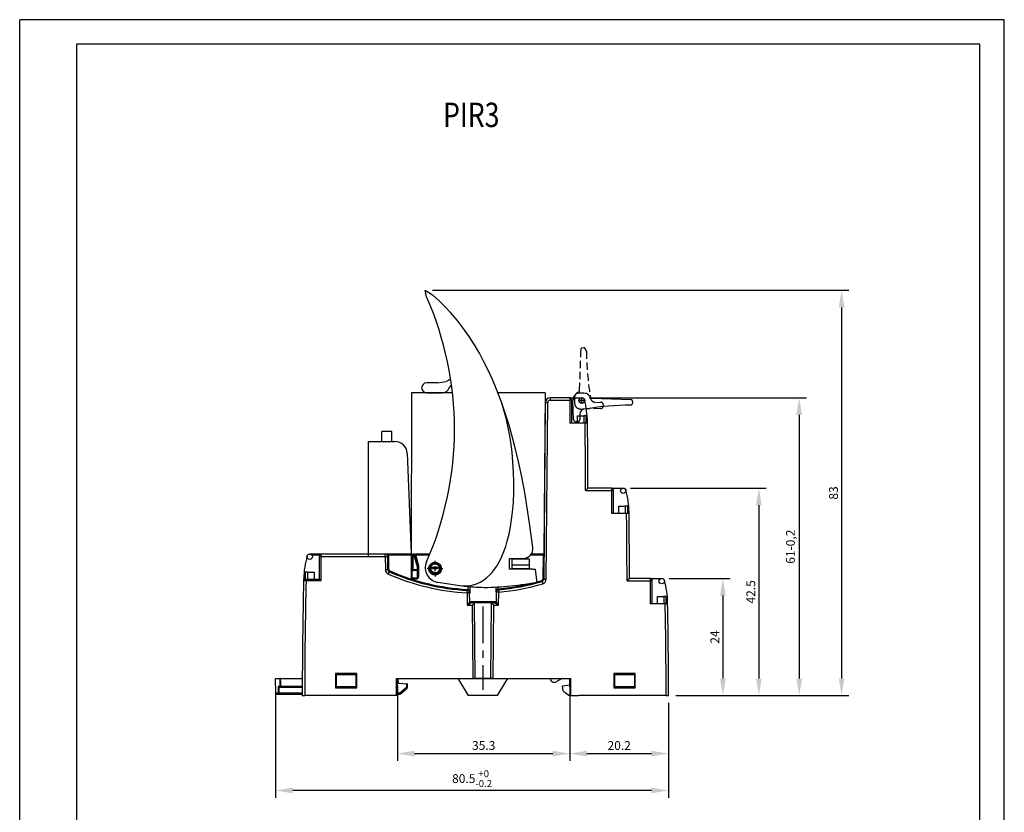
# Model space of a CAD drawing. Extents: x 486 to 688, y 0 to 297.
# Drawn here: x 486 to 688, y 135 to 297 of the extents above; entities that cross this region are included whole.
import ezdxf

# ---------------------------------------------------------------- set-up
doc = ezdxf.new("R2010")
doc.units = 0
doc.header["$LTSCALE"] = 6
doc.header["$MEASUREMENT"] = 0
for name, pattern in [('CENTER', [2, 1.25, -0.25, 0.25, -0.25]), ('HIDDEN', [0.375, 0.25, -0.125]), ('PHANTOM', [12.7, 6.35, -1.27, 1.27, -1.27, 1.27, -1.27])]:
    doc.linetypes.add(name, pattern=pattern)
doc.layers.get('0').update_dxf_attribs({"linetype": 'CONTINUOUS'})
doc.layers.get('DEFPOINTS').update_dxf_attribs({"linetype": 'CONTINUOUS'})
for name, color, linetype in [('1', 3, 'CONTINUOUS'), ('2', 6, 'CONTINUOUS'), ('3', 4, 'HIDDEN'), ('OSIE', 2, 'CENTER'), ('WYMIARY', 1, 'CONTINUOUS')]:
    doc.layers.add(name, color=color, linetype=linetype)
doc.styles.add('ITALIC', font='simplex', dxfattribs={"oblique": 15})
doc.dimstyles.get("Standard").update_dxf_attribs({"dimtxt": 3.6, "dimasz": 3.5, "dimexe": 1.5, "dimexo": 1.5, "dimgap": 1.5, "dimtad": 1, "dimzin": 0, "dimtxsty": 'STANDARD', "dimcen": -1, "dimazin": 3, "dimtp": 0.1, "dimtfac": 1, "dimtdec": 4, "dimtofl": 0, "dimtmove": 0, "dimatfit": 3, "dimtolj": 1, "dimtzin": 0})

# ---------------------------------------------------------------- blocks, each defined once
blk = doc.blocks.new('*D18')
at = {"layer": 'DEFPOINTS', "color": 0}
for p in [(617.53, 182.59), (618.91, 158.59), (630.04, 158.59)]:
    blk.add_point(p, dxfattribs=at)
at = {"layer": 'WYMIARY', "color": 0}
for p, q in [((619.03, 182.59), (631.54, 182.59)), ((630.04, 179.09), (630.04, 162.09)), ((620.41, 158.59), (631.54, 158.59))]:
    blk.add_line(p, q, dxfattribs=at)
for points in [[(630.62, 179.09), (629.46, 179.09), (630.04, 182.59)], [(629.46, 162.09), (630.62, 162.09), (630.04, 158.59)]]:
    blk.add_solid(points, dxfattribs=at)
at = {"layer": 'WYMIARY', "color": 0, "insert": (628.39, 170.59), "char_height": 1.8, "attachment_point": 5, "rotation": 90}
blk.add_mtext('\\A1;24', dxfattribs=at)
blk = doc.blocks.new('*D19')
at = {"layer": 'DEFPOINTS', "color": 0}
for p in [(609.64, 201.09), (618.91, 158.59), (637.41, 158.59)]:
    blk.add_point(p, dxfattribs=at)
at = {"layer": 'WYMIARY', "color": 0}
for p, q in [((611.14, 201.09), (638.91, 201.09)), ((637.41, 197.59), (637.41, 162.09)), ((620.41, 158.59), (638.91, 158.59))]:
    blk.add_line(p, q, dxfattribs=at)
for points in [[(637.99, 197.59), (636.82, 197.59), (637.41, 201.09)], [(636.82, 162.09), (637.99, 162.09), (637.41, 158.59)]]:
    blk.add_solid(points, dxfattribs=at)
at = {"layer": 'WYMIARY', "color": 0, "insert": (635.76, 179.84), "char_height": 1.8, "attachment_point": 5, "rotation": 90}
blk.add_mtext('\\A1;42.5', dxfattribs=at)
blk = doc.blocks.new('*D20')
at = {"layer": 'DEFPOINTS', "color": 0}
for p in [(601.14, 219.59), (618.91, 158.59), (645.67, 158.59)]:
    blk.add_point(p, dxfattribs=at)
at = {"layer": 'WYMIARY', "color": 0}
for p, q in [((602.64, 219.59), (647.17, 219.59)), ((645.67, 216.09), (645.67, 162.09)), ((620.41, 158.59), (647.17, 158.59))]:
    blk.add_line(p, q, dxfattribs=at)
for points in [[(646.26, 216.09), (645.09, 216.09), (645.67, 219.59)], [(645.09, 162.09), (646.26, 162.09), (645.67, 158.59)]]:
    blk.add_solid(points, dxfattribs=at)
at = {"layer": 'WYMIARY', "color": 0, "insert": (643.87, 189.09), "char_height": 1.8, "attachment_point": 5, "rotation": 90}
blk.add_mtext('\\A1;61-0,2', dxfattribs=at)
blk = doc.blocks.new('*D21')
at = {"layer": 'DEFPOINTS', "color": 0}
for p in [(569.05, 241.6), (618.91, 158.59), (654.35, 158.59)]:
    blk.add_point(p, dxfattribs=at)
at = {"layer": 'WYMIARY', "color": 0}
for p, q in [((570.55, 241.6), (655.85, 241.6)), ((654.35, 238.1), (654.35, 162.09)), ((620.41, 158.59), (655.85, 158.59))]:
    blk.add_line(p, q, dxfattribs=at)
for points in [[(654.93, 238.1), (653.77, 238.1), (654.35, 241.6)], [(653.77, 162.09), (654.93, 162.09), (654.35, 158.59)]]:
    blk.add_solid(points, dxfattribs=at)
at = {"layer": 'WYMIARY', "color": 0, "insert": (652.7, 200.09), "char_height": 1.8, "attachment_point": 5, "rotation": 90}
blk.add_mtext('\\A1;83', dxfattribs=at)
blk = doc.blocks.new('*D22')
at = {"layer": 'DEFPOINTS', "color": 0}
for p in [(538.45, 162.09), (618.91, 158.59), (538.45, 139.17)]:
    blk.add_point(p, dxfattribs=at)
at = {"layer": 'WYMIARY', "color": 0}
for p, q in [((538.45, 160.59), (538.45, 137.67)), ((618.91, 157.09), (618.91, 137.67)), ((615.41, 139.17), (541.95, 139.17))]:
    blk.add_line(p, q, dxfattribs=at)
for points in [[(541.95, 139.76), (541.95, 138.59), (538.45, 139.17)], [(615.41, 138.59), (615.41, 139.76), (618.91, 139.17)]]:
    blk.add_solid(points, dxfattribs=at)
at = {"layer": 'WYMIARY', "color": 0, "insert": (578.68, 141.6), "char_height": 1.8, "attachment_point": 5}
blk.add_mtext('\\A1;80.5{\\H1.440000;\\S+0^ -0.2;}', dxfattribs=at)
blk = doc.blocks.new('*D23')
at = {"layer": 'DEFPOINTS', "color": 0}
for p in [(563.41, 162.09), (598.71, 162.09), (598.71, 146.73)]:
    blk.add_point(p, dxfattribs=at)
at = {"layer": 'WYMIARY', "color": 0}
for p, q in [((563.41, 160.59), (563.41, 145.23)), ((598.71, 160.59), (598.71, 145.23)), ((566.91, 146.73), (595.21, 146.73))]:
    blk.add_line(p, q, dxfattribs=at)
for points in [[(566.91, 147.31), (566.91, 146.14), (563.41, 146.73)], [(595.21, 146.14), (595.21, 147.31), (598.71, 146.73)]]:
    blk.add_solid(points, dxfattribs=at)
at = {"layer": 'WYMIARY', "color": 0, "insert": (581.06, 148.38), "char_height": 1.8, "attachment_point": 5}
blk.add_mtext('\\A1;35.3', dxfattribs=at)
blk = doc.blocks.new('*D24')
at = {"layer": 'DEFPOINTS', "color": 0}
for p in [(598.71, 162.09), (618.91, 158.59), (618.91, 146.73)]:
    blk.add_point(p, dxfattribs=at)
at = {"layer": 'WYMIARY', "color": 0}
for p, q in [((598.71, 160.59), (598.71, 145.23)), ((618.91, 157.09), (618.91, 145.23)), ((602.21, 146.73), (615.41, 146.73))]:
    blk.add_line(p, q, dxfattribs=at)
for points in [[(602.21, 147.31), (602.21, 146.14), (598.71, 146.73)], [(615.41, 146.14), (615.41, 147.31), (618.91, 146.73)]]:
    blk.add_solid(points, dxfattribs=at)
at = {"layer": 'WYMIARY', "color": 0, "insert": (608.81, 148.38), "char_height": 1.8, "attachment_point": 5}
blk.add_mtext('\\A1;20.2', dxfattribs=at)

msp = doc.modelspace()

# ---------------------------------------------------------------- linework, layer by layer
for p, q in [((570.556, 185.544), (570.398, 185.432)), ((570.731, 185.626), (570.556, 185.544)), ((570.657, 185.471), (570.8, 185.539)), ((570.917, 185.677), (570.731, 185.626)), ((570.8, 185.539), (570.952, 185.58)), ((571.11, 185.694), (570.917, 185.677)), ((570.952, 185.58), (571.11, 185.594)), ((571.302, 185.677), (571.11, 185.694)), ((571.11, 185.594), (571.267, 185.58)), ((571.267, 185.58), (571.42, 185.539)), ((571.489, 185.626), (571.302, 185.677)), ((571.42, 185.539), (571.563, 185.471)), ((571.664, 185.544), (571.489, 185.626)), ((571.822, 185.432), (571.664, 185.544)), ((570.073, 184.96), (570.024, 184.773)), ((570.024, 184.773), (570.031, 184.79)), ((570.031, 184.79), (570.044, 184.806)), ((570.044, 184.806), (570.063, 184.819)), ((570.063, 184.819), (570.088, 184.83)), ((570.153, 185.136), (570.073, 184.96)), ((570.088, 184.83), (570.117, 184.838)), ((570.117, 184.838), (570.15, 184.842)), ((570.15, 184.842), (570.185, 184.843)), ((570.262, 185.295), (570.153, 185.136)), ((570.185, 184.843), (570.222, 184.84)), ((570.222, 184.84), (570.261, 184.993)), ((570.261, 184.993), (570.327, 185.137)), ((570.398, 185.432), (570.262, 185.295)), ((570.327, 185.137), (570.416, 185.267)), ((570.416, 185.267), (570.527, 185.38)), ((570.527, 185.38), (570.657, 185.471)), ((571.563, 185.471), (571.692, 185.38)), ((571.692, 185.38), (571.803, 185.267)), ((571.803, 185.267), (571.893, 185.137)), ((571.957, 185.295), (571.822, 185.432)), ((571.893, 185.137), (571.959, 184.993)), ((572.067, 185.136), (571.957, 185.295)), ((571.959, 184.993), (571.998, 184.84)), ((571.998, 184.84), (572.034, 184.843)), ((572.034, 184.843), (572.07, 184.842)), ((572.147, 184.96), (572.067, 185.136)), ((572.07, 184.842), (572.103, 184.838)), ((572.103, 184.838), (572.132, 184.83)), ((572.132, 184.83), (572.157, 184.819)), ((572.195, 184.773), (572.147, 184.96)), ((572.157, 184.819), (572.176, 184.806)), ((572.176, 184.806), (572.189, 184.79)), ((572.189, 184.79), (572.195, 184.773))]:
    msp.add_line(p, q)
at = {"color": 7, "linetype": 'PHANTOM'}
for p, q in [((570.024, 184.773), (570.222, 184.74)), ((571.998, 184.84), (570.222, 184.84)), ((570.222, 184.84), (570.222, 184.74)), ((570.222, 184.74), (571.998, 184.74)), ((571.998, 184.74), (571.998, 184.84)), ((571.998, 184.74), (572.195, 184.773))]:
    msp.add_line(p, q, dxfattribs=at)
msp.add_circle((571.11, 184.594), 1.3, dxfattribs=at)
at = {"color": 7, "linetype": 'CONTINUOUS'}
msp.add_arc((571.11, 184.594), 1.1, 170.63763, 9.36237, dxfattribs=at)
at = {"color": 7, "linetype": 'PHANTOM'}
msp.add_arc((571.11, 184.594), 0.9, 170.63763, 9.36237, dxfattribs=at)
at = {"layer": '1'}
for p, q in [((569.342, 240.279), (569.051, 241.596)), ((569.051, 241.596), (570.583, 240.644)), ((571.633, 222.62), (569.354, 222.62)), ((571.633, 222.62), (573.381, 222.935)), ((573.975, 221.64), (574.473, 222.168)), ((566.261, 220.594), (566.196, 187.594)), ((574.668, 220.594), (566.261, 220.594)), ((569.354, 220.62), (572.554, 220.62)), ((593.661, 220.594), (583.966, 220.594)), ((593.661, 220.594), (593.406, 187.747)), ((593.68, 218.602), (593.365, 182.447)), ((593.68, 218.602), (594.18, 218.598)), ((593.865, 182.443), (594.18, 218.598)), ((594.68, 219.594), (594.68, 219.094)), ((598.72, 219.594), (594.68, 219.594)), ((594.68, 219.094), (598.72, 219.094)), ((598.72, 219.594), (598.72, 219.094)), ((598.72, 219.594), (601.144, 219.594)), ((598.72, 219.094), (598.72, 214.394)), ((599.12, 219.094), (598.72, 219.094)), ((599.12, 219.094), (599.12, 219.194)), ((599.12, 219.094), (599.12, 219.194)), ((599.12, 214.394), (599.12, 219.094)), ((599.48, 215.126), (599.345, 218.981)), ((601.644, 219.044), (600.644, 219.044)), ((601.144, 218.544), (601.144, 219.544)), ((603.227, 219.482), (611.158, 219.205)), ((605.544, 218.144), (605.544, 217.879)), ((611.544, 218.805), (611.544, 218.489)), ((600.244, 214.394), (600.244, 215.894)), ((600.244, 215.894), (601.544, 215.894)), ((600.743, 216.209), (600.744, 216.175)), ((600.744, 216.175), (600.779, 215.161)), ((601.544, 215.894), (601.544, 214.394)), ((602.044, 215.894), (601.544, 215.894)), ((602.044, 214.394), (602.044, 215.894)), ((601.821, 214.394), (598.72, 214.394)), ((600.244, 214.644), (599.98, 214.644)), ((602.32, 214.394), (601.821, 214.394)), ((560.234, 210.642), (560.234, 212.671)), ((562.234, 212.671), (560.234, 212.671)), ((562.234, 210.642), (562.234, 212.671)), ((557.38, 210.655), (562.891, 210.63)), ((557.38, 210.655), (557.38, 202.84)), ((565.378, 208.227), (566.175, 187.663)), ((557.38, 202.84), (557.38, 187.094)), ((601.913, 200.597), (601.91, 200.594)), ((601.91, 200.594), (607.22, 200.594)), ((602.078, 200.762), (601.913, 200.597)), ((602.247, 200.93), (602.078, 200.762)), ((602.345, 201.029), (602.247, 200.93)), ((602.392, 201.076), (602.345, 201.029)), ((602.41, 201.094), (602.392, 201.076)), ((607.22, 201.094), (602.41, 201.094)), ((607.22, 201.094), (607.22, 200.594)), ((607.22, 201.094), (609.644, 201.094)), ((607.22, 200.594), (607.22, 195.894)), ((607.62, 200.594), (607.22, 200.594)), ((607.62, 200.594), (607.62, 200.694)), ((607.62, 195.894), (607.62, 200.594)), ((610.321, 195.894), (607.22, 195.894)), ((608.744, 197.394), (610.044, 197.394)), ((608.744, 195.894), (608.744, 197.394)), ((610.544, 197.394), (610.044, 197.394)), ((610.044, 197.394), (610.044, 195.894)), ((610.82, 195.894), (610.321, 195.894)), ((610.544, 195.894), (610.544, 197.394)), ((547.793, 187.594), (545.423, 187.594)), ((560.914, 187.594), (547.793, 187.594)), ((547.793, 187.094), (547.793, 187.594)), ((557.38, 187.594), (566.175, 187.663)), ((560.919, 187.594), (560.914, 187.594)), ((560.914, 187.094), (560.914, 187.594)), ((561.547, 187.594), (560.914, 187.594)), ((560.919, 187.594), (560.914, 187.594)), ((561.27, 187.51), (560.919, 187.594)), ((561.547, 187.394), (561.547, 187.594)), ((566.21, 187.594), (561.547, 187.594)), ((566.196, 187.594), (567.158, 187.594)), ((566.21, 187.394), (566.21, 187.594)), ((566.21, 187.594), (566.61, 187.594)), ((566.437, 187.494), (566.457, 187.522)), ((566.457, 187.522), (566.481, 187.547)), ((566.481, 187.547), (566.51, 187.567)), ((566.51, 187.567), (566.541, 187.582)), ((566.541, 187.582), (566.575, 187.591)), ((566.575, 187.591), (566.61, 187.594)), ((566.61, 184.379), (566.61, 187.594)), ((566.61, 187.594), (566.685, 187.594)), ((566.685, 187.594), (567.41, 185.066)), ((566.742, 187.594), (566.685, 187.594)), ((566.742, 187.594), (567.158, 187.594)), ((566.779, 187.59), (566.742, 187.594)), ((566.814, 187.58), (566.779, 187.59)), ((566.847, 187.564), (566.814, 187.58)), ((566.877, 187.542), (566.847, 187.564)), ((566.902, 187.514), (566.877, 187.542)), ((570.026, 187.594), (567.158, 187.594)), ((567.158, 187.394), (567.158, 187.594)), ((570.026, 187.594), (567.158, 187.594)), ((584.771, 187.078), (585.195, 188.104)), ((593.212, 187.594), (590.82, 187.594)), ((593.212, 187.594), (590.82, 187.594)), ((593.208, 187.394), (593.212, 187.594)), ((545.847, 187.394), (547.446, 187.394)), ((547.393, 187.194), (547.393, 187.094)), ((547.393, 187.094), (547.393, 182.394)), ((547.793, 187.094), (547.393, 187.094)), ((547.793, 182.194), (547.793, 187.094)), ((547.793, 187.094), (560.914, 187.094)), ((560.914, 187.094), (561.414, 187.098)), ((560.914, 187.094), (560.938, 184.397)), ((561.436, 187.436), (561.27, 187.51)), ((561.614, 187.1), (561.414, 187.098)), ((561.438, 184.402), (561.414, 187.098)), ((561.547, 187.394), (561.436, 187.436)), ((561.547, 187.394), (566.21, 187.394)), ((561.638, 184.404), (561.614, 187.1)), ((566.21, 187.394), (566.21, 182.54)), ((566.21, 187.394), (566.41, 187.394)), ((566.41, 187.394), (566.413, 187.428)), ((566.41, 187.394), (566.41, 183.979)), ((566.413, 187.428), (566.422, 187.462)), ((566.422, 187.462), (566.437, 187.494)), ((566.921, 187.483), (566.902, 187.514)), ((566.934, 187.449), (566.921, 187.483)), ((567.61, 185.094), (566.934, 187.449)), ((567.158, 187.394), (566.934, 187.449)), ((567.158, 187.394), (569.943, 187.394)), ((567.81, 185.122), (567.158, 187.394)), ((571.11, 185.594), (571.11, 186.194)), ((586.335, 186.679), (589.14, 186.679)), ((586.335, 184.479), (586.335, 186.679)), ((586.86, 185.394), (586.86, 186.594)), ((586.86, 186.594), (590.36, 186.594)), ((590.36, 186.594), (590.36, 185.394)), ((590.672, 187.394), (593.208, 187.394)), ((593.208, 187.394), (593.165, 182.449)), ((593.208, 187.394), (593.408, 187.392)), ((544.523, 183.894), (544.523, 182.394)), ((545.023, 183.894), (544.523, 183.894)), ((545.023, 182.394), (545.023, 183.894)), ((545.023, 183.894), (546.323, 183.894)), ((546.323, 183.894), (546.323, 182.394)), ((560.938, 184.397), (561.438, 184.402)), ((561.638, 184.404), (561.438, 184.402)), ((561.535, 183.491), (561.736, 183.949)), ((561.817, 184.132), (561.736, 183.949)), ((566.41, 183.979), (566.414, 184.051)), ((566.41, 182.94), (566.41, 183.979)), ((566.414, 184.051), (566.427, 184.12)), ((566.427, 184.12), (566.448, 184.183)), ((566.448, 184.183), (566.476, 184.237)), ((566.476, 184.237), (566.51, 184.279)), ((566.51, 184.279), (566.61, 184.379)), ((566.51, 184.279), (567.41, 184.279)), ((567.41, 184.379), (566.61, 184.379)), ((567.61, 185.094), (567.41, 185.066)), ((567.41, 185.066), (567.41, 184.379)), ((567.61, 184.379), (567.41, 184.379)), ((567.41, 184.279), (567.41, 184.379)), ((567.41, 184.279), (567.449, 184.281)), ((567.41, 184.279), (567.41, 182.64)), ((567.449, 184.281), (567.486, 184.287)), ((567.486, 184.287), (567.521, 184.296)), ((567.521, 184.296), (567.551, 184.309)), ((567.551, 184.309), (567.576, 184.324)), ((567.576, 184.324), (567.595, 184.341)), ((567.595, 184.341), (567.606, 184.36)), ((567.606, 184.36), (567.61, 184.379)), ((567.81, 185.122), (567.61, 185.094)), ((567.61, 184.379), (567.61, 185.094)), ((567.61, 183.34), (567.61, 184.379)), ((567.81, 183.34), (567.81, 185.122)), ((570.11, 184.594), (569.51, 184.594)), ((570.61, 184.594), (571.61, 184.594)), ((571.11, 184.094), (571.11, 185.094)), ((571.11, 183.594), (571.11, 182.994)), ((572.11, 184.594), (572.71, 184.594)), ((591.042, 184.479), (586.335, 184.479)), ((586.86, 185.394), (590.36, 185.394)), ((586.86, 184.594), (586.86, 185.394)), ((586.86, 184.594), (590.36, 184.594)), ((590.36, 185.394), (590.36, 184.594)), ((591.042, 184.479), (591.665, 184.48)), ((544.188, 182.198), (544.217, 182.198)), ((544.217, 182.198), (544.298, 182.197)), ((544.298, 182.197), (544.423, 182.196)), ((544.688, 182.394), (544.388, 182.394)), ((544.423, 182.196), (544.579, 182.195)), ((544.579, 182.195), (544.688, 182.194)), ((544.688, 182.394), (544.688, 182.194)), ((547.446, 182.394), (544.688, 182.394)), ((544.688, 182.194), (547.793, 182.194)), ((547.507, 182.377), (547.446, 182.394)), ((547.595, 182.328), (547.507, 182.377)), ((547.732, 182.237), (547.595, 182.328)), ((547.789, 182.196), (547.732, 182.237)), ((547.793, 182.194), (547.789, 182.196)), ((566.21, 182.54), (566.31, 182.64)), ((566.21, 182.54), (567.41, 182.54)), ((566.31, 182.64), (566.344, 182.683)), ((567.41, 182.64), (566.31, 182.64)), ((566.344, 182.683), (566.372, 182.736)), ((566.372, 182.736), (566.393, 182.799)), ((566.393, 182.799), (566.405, 182.868)), ((566.405, 182.868), (566.41, 182.94)), ((567.41, 182.64), (567.449, 182.654)), ((567.41, 182.54), (567.41, 182.64)), ((567.41, 182.54), (567.488, 182.555)), ((567.449, 182.654), (567.486, 182.693)), ((567.486, 182.693), (567.521, 182.758)), ((567.488, 182.555), (567.563, 182.601)), ((567.521, 182.758), (567.551, 182.845)), ((567.551, 182.845), (567.576, 182.951)), ((567.563, 182.601), (567.632, 182.675)), ((567.576, 182.951), (567.595, 183.072)), ((567.595, 183.072), (567.606, 183.204)), ((567.606, 183.204), (567.61, 183.34)), ((567.81, 183.34), (567.61, 183.34)), ((567.632, 182.675), (567.693, 182.774)), ((567.693, 182.774), (567.742, 182.896)), ((567.742, 182.896), (567.779, 183.034)), ((567.779, 183.034), (567.802, 183.184)), ((567.802, 183.184), (567.81, 183.34)), ((571.739, 181.799), (576.568, 181.089)), ((592.95, 182.164), (593.007, 181.972)), ((593.007, 181.972), (593.149, 181.493)), ((593.165, 182.449), (593.365, 182.447)), ((593.365, 182.447), (593.865, 182.443)), ((610.41, 182.094), (610.413, 182.097)), ((610.41, 182.094), (615.133, 182.094)), ((610.413, 182.097), (610.578, 182.262)), ((610.578, 182.262), (610.747, 182.43)), ((610.747, 182.43), (610.845, 182.529)), ((610.845, 182.529), (610.892, 182.576)), ((610.892, 182.576), (610.91, 182.594)), ((615.133, 182.594), (610.91, 182.594)), ((615.133, 182.594), (615.133, 182.094)), ((615.133, 182.594), (617.529, 182.594)), ((615.133, 182.094), (615.133, 177.394)), ((615.533, 182.094), (615.133, 182.094)), ((615.533, 182.094), (615.533, 182.194)), ((615.533, 177.394), (615.533, 182.094)), ((577.679, 179.656), (577.705, 180.155)), ((578.179, 179.66), (577.679, 179.656)), ((577.679, 179.656), (577.701, 177.094)), ((577.722, 180.354), (577.711, 180.155)), ((577.711, 180.155), (577.768, 180.149)), ((577.801, 180.346), (577.722, 180.354)), ((577.801, 180.346), (577.768, 180.149)), ((577.768, 180.149), (577.881, 180.116)), ((577.794, 181.116), (577.795, 180.994)), ((577.795, 180.994), (577.801, 180.346)), ((577.919, 180.297), (577.801, 180.346)), ((577.881, 180.116), (577.906, 180.105)), ((577.906, 180.105), (578.024, 180.032)), ((577.939, 180.284), (577.919, 180.297)), ((578.054, 180.182), (577.939, 180.284)), ((578.024, 180.032), (578.17, 179.876)), ((578.191, 179.964), (578.054, 180.182)), ((578.17, 179.876), (578.286, 179.657)), ((578.179, 179.66), (578.287, 179.654)), ((578.195, 177.792), (578.179, 179.66)), ((578.286, 179.658), (578.191, 179.964)), ((578.278, 180.654), (578.274, 181.171)), ((578.287, 179.654), (578.278, 180.654)), ((578.287, 179.654), (578.286, 179.658)), ((578.286, 179.657), (578.287, 179.654)), ((583.543, 180.823), (583.533, 179.768)), ((583.533, 179.768), (583.642, 179.779)), ((583.534, 179.772), (583.533, 179.768)), ((583.533, 179.768), (583.535, 179.771)), ((583.63, 180.082), (583.534, 179.772)), ((583.535, 179.771), (583.652, 179.994)), ((583.642, 179.779), (583.624, 177.792)), ((583.767, 180.3), (583.63, 180.082)), ((584.142, 179.775), (583.642, 179.779)), ((583.652, 179.994), (583.797, 180.15)), ((583.882, 180.403), (583.767, 180.3)), ((583.797, 180.15), (583.915, 180.224)), ((583.902, 180.416), (583.882, 180.403)), ((584.02, 180.464), (583.902, 180.416)), ((583.915, 180.224), (583.939, 180.235)), ((583.939, 180.235), (584.053, 180.267)), ((584.02, 180.464), (584.024, 180.851)), ((584.074, 180.471), (584.02, 180.464)), ((584.02, 180.464), (584.053, 180.267)), ((584.053, 180.267), (584.091, 180.272)), ((584.074, 180.471), (584.091, 180.272)), ((584.097, 180.273), (584.142, 179.775)), ((584.118, 177.094), (584.142, 179.775)), ((578.195, 177.792), (577.701, 177.094)), ((577.701, 177.094), (578.395, 177.594)), ((583.624, 177.792), (578.195, 177.792)), ((579.197, 177.594), (578.395, 177.594)), ((579.197, 177.594), (578.701, 177.094)), ((579.332, 162.094), (579.197, 177.594)), ((582.623, 177.594), (579.197, 177.594)), ((582.623, 177.594), (582.487, 162.094)), ((583.118, 177.094), (582.623, 177.594)), ((583.424, 177.594), (582.623, 177.594)), ((583.424, 177.594), (584.118, 177.094)), ((584.118, 177.094), (583.624, 177.792)), ((616.629, 177.394), (616.629, 178.894)), ((616.629, 178.894), (617.929, 178.894)), ((617.929, 178.894), (617.929, 177.394)), ((618.429, 178.894), (617.929, 178.894)), ((618.429, 177.394), (618.429, 178.894)), ((577.701, 177.094), (578.701, 177.094)), ((578.701, 177.094), (578.832, 162.094)), ((582.987, 162.094), (583.118, 177.094)), ((583.118, 177.094), (584.118, 177.094)), ((618.233, 177.394), (615.133, 177.394)), ((618.733, 177.394), (618.233, 177.394)), ((550.71, 163.094), (550.71, 160.194)), ((555.11, 163.094), (550.71, 163.094)), ((550.71, 163.094), (550.91, 162.894)), ((550.91, 160.394), (550.91, 162.894)), ((550.91, 162.894), (554.91, 162.894)), ((555.11, 163.094), (554.91, 162.894)), ((554.91, 162.894), (554.91, 160.394)), ((555.11, 160.194), (555.11, 163.094)), ((563.11, 162.094), (578.415, 162.094)), ((575.88, 162.094), (575.88, 161.894)), ((575.88, 161.894), (577.88, 158.594)), ((578.415, 162.094), (583.345, 162.094)), ((578.832, 162.094), (579.332, 162.094)), ((579.38, 162.094), (578.98, 162.094)), ((579.38, 162.094), (578.98, 162.094)), ((579.332, 162.094), (582.487, 162.094)), ((582.48, 162.094), (579.38, 162.094)), ((582.48, 162.094), (579.38, 162.094)), ((582.88, 162.094), (582.48, 162.094)), ((582.88, 162.094), (582.48, 162.094)), ((582.487, 162.094), (582.987, 162.094)), ((582.88, 162.094), (598.91, 162.094)), ((583.88, 158.594), (585.88, 161.894)), ((585.88, 162.094), (585.88, 161.894)), ((607.71, 163.094), (607.71, 160.194)), ((612.11, 163.094), (607.71, 163.094)), ((607.71, 163.094), (607.91, 162.894)), ((607.91, 160.394), (607.91, 162.894)), ((607.91, 162.894), (611.91, 162.894)), ((611.91, 162.894), (612.11, 163.094)), ((611.91, 162.894), (611.91, 160.394)), ((612.11, 160.194), (612.11, 163.094)), ((550.91, 160.394), (550.71, 160.194)), ((550.71, 160.194), (555.11, 160.194)), ((554.91, 160.394), (550.91, 160.394)), ((554.91, 160.394), (555.11, 160.194)), ((607.71, 160.194), (607.91, 160.394)), ((607.71, 160.194), (612.11, 160.194)), ((611.91, 160.394), (607.91, 160.394)), ((611.91, 160.394), (612.11, 160.194)), ((543.91, 158.594), (544.41, 158.594)), ((563.11, 158.594), (544.41, 158.594)), ((583.88, 158.594), (577.88, 158.594)), ((598.91, 158.594), (600.483, 158.594)), ((618.41, 158.594), (600.51, 158.594)), ((618.41, 158.594), (618.91, 158.594))]:
    msp.add_line(p, q, dxfattribs=at)
at = {"layer": '1', "linetype": 'CONTINUOUS'}
for p, q in [((538.476, 159.092), (538.45, 162.094)), ((538.45, 162.094), (539.289, 162.094)), ((539.482, 162.094), (539.289, 162.094)), ((539.482, 162.094), (543.916, 162.094)), ((563.11, 162.094), (563.11, 158.594)), ((563.382, 158.891), (563.41, 162.094)), ((563.466, 161.911), (563.515, 161.351)), ((597.11, 162.094), (595.889, 161.439)), ((598.698, 160.792), (598.71, 162.094)), ((598.74, 158.594), (598.71, 162.094)), ((598.91, 158.594), (598.91, 162.094)), ((539.299, 160.492), (538.957, 160.492)), ((539.155, 160.297), (539.194, 160.294)), ((539.194, 160.294), (539.493, 160.294)), ((543.912, 160.492), (539.493, 160.492)), ((539.493, 160.294), (539.493, 160.492)), ((539.493, 160.294), (543.911, 160.294)), ((563.694, 161.169), (565.241, 161.015)), ((565.234, 160.269), (563.875, 159.092)), ((564.006, 158.943), (565.365, 160.12)), ((565.241, 161.015), (565.234, 160.269)), ((565.434, 160.269), (565.44, 160.995)), ((597.21, 160.594), (598.698, 160.792)), ((597.352, 159.592), (597.21, 160.594)), ((598.51, 158.594), (597.466, 159.396)), ((538.968, 159.092), (538.476, 159.092)), ((538.676, 158.894), (539.164, 158.894)), ((543.91, 159.092), (539.164, 159.092)), ((539.164, 159.092), (539.164, 158.894)), ((539.164, 158.894), (543.91, 158.894)), ((563.382, 158.894), (563.875, 158.894)), ((563.875, 159.092), (563.384, 159.092)), ((563.875, 158.894), (563.875, 159.092)), ((598.74, 158.594), (598.51, 158.594)), ((598.91, 158.594), (598.74, 158.594))]:
    msp.add_line(p, q, dxfattribs=at)
at = {"layer": '1', "flags": 128}
for points in [[(584.703, 218.661), (584.356, 219.599), (583.626, 221.462), (582.847, 223.305), (582.012, 225.128), (581.121, 226.926), (580.171, 228.692), (579.158, 230.422), (578.053, 232.151), (576.875, 233.833), (575.623, 235.46), (574.295, 237.023), (573.114, 238.286), (571.876, 239.496), (570.583, 240.644)], [(574.295, 223.392), (574.081, 223.26), (573.737, 223.084), (573.381, 222.935)], [(591.124, 188.929), (590.998, 189.921), (590.462, 193.885), (589.987, 197.054), (589.46, 200.216), (588.869, 203.367), (588.207, 206.503), (587.462, 209.619), (586.855, 211.903), (586.194, 214.174), (585.478, 216.428), (584.703, 218.661)], [(585.195, 188.104), (585.562, 189.153), (585.881, 190.214), (586.248, 191.676), (586.545, 193.156), (586.781, 194.647), (586.962, 196.145), (587.131, 198.192), (587.218, 200.246), (587.23, 202.301), (587.173, 204.354), (587.049, 206.405), (586.857, 208.451), (586.596, 210.488), (586.334, 212.147), (586.02, 213.8), (585.649, 215.44), (585.213, 217.062), (584.703, 218.661)], [(576.601, 181.086), (577.102, 181.074), (577.603, 181.093), (578.274, 181.171), (578.935, 181.312), (579.579, 181.515), (580.309, 181.836), (581.001, 182.239), (581.644, 182.712), (582.237, 183.247), (582.782, 183.835), (583.279, 184.465), (583.73, 185.126), (584.285, 186.082), (584.771, 187.078)], [(591.982, 181.778), (591.865, 182.772), (591.665, 184.48)]]:
    msp.add_lwpolyline(points, dxfattribs=at)
at = {"layer": '1', "linetype": 'CONTINUOUS'}
for points in [[(539.289, 162.094), (539.291, 161.694), (539.299, 160.492)], [(539.493, 160.492), (539.488, 161.195), (539.482, 162.094)], [(538.957, 160.492), (538.96, 160.092), (538.968, 159.092)], [(539.164, 159.092), (539.16, 159.595), (539.155, 160.294), (539.155, 160.297)], [(565.44, 160.995), (565.437, 160.995), (565.425, 160.996), (565.407, 160.998), (565.382, 161.001), (565.352, 161.004), (565.317, 161.007), (565.28, 161.011), (565.241, 161.015)]]:
    msp.add_lwpolyline(points, dxfattribs=at)
at = {"layer": '1'}
for centre, radius in [((601.144, 219.044), 0.6), ((601.144, 219.044), 0.55), ((601.144, 219.044), 0.55), ((609.644, 200.544), 0.55), ((545.423, 187.044), 0.55), ((571.147, 184.704), 1), ((617.529, 182.044), 0.55)]:
    msp.add_circle(centre, radius, dxfattribs=at)
for centre, radius, start, end in [((508.072, 213.136), 67.013, 336.10667, 23.89333), ((569.354, 221.62), 1, 90, 270), ((572.554, 222.12), 1.5, 270, 341.34328), ((601.144, 219.044), 1.8, 153.13755, 182), ((600.609, 219.315), 1.2, 96.28939, 153.13755), ((601.135, 214.544), 6, 82.33123, 96.28939), ((601.802, 219.499), 1, 34.68753, 82.33123), ((601.144, 219.044), 1.8, 24.07061, 34.68753), ((662.096, 229.61), 60, 189.22446, 189.72689), ((594.68, 218.594), 1, 90, 179.5), ((594.68, 218.594), 0.5, 90, 179.5), ((598.72, 219.194), 0.4, 0, 90), ((583.82, 214.344), 18.5, 0.77352, 15.17835), ((611.71, 158.092), 60, 90.53715, 99.22446), ((611.144, 218.489), 0.4, 270.53715, 0), ((611.144, 218.805), 0.4, 0, 88), ((601.742, 216.244), 1, 176.7609, 182), ((601.742, 216.244), 1, 99.72689, 176.7609), ((599.98, 215.144), 0.5, 182, 270), ((600.28, 215.144), 0.5, 270, 2), ((-397.59, 201.094), 999.5, 359.971338, 0.762438), ((-397.59, 201.094), 1000, 0.766328, 0.773517), ((-397.59, 201.094), 1000, 0, 0.766328), ((562.88, 208.13), 2.5, 2.22119, 89.74841), ((607.22, 200.694), 0.4, 0, 90), ((592.32, 195.844), 18.5, 0.77352, 15.17835), ((-389.09, 182.594), 999.5, 359.971338, 0.762438), ((-389.09, 182.594), 1000, 0.766328, 0.773517), ((-389.09, 182.594), 1000, 0, 0.766328), ((547.793, 187.194), 0.4, 90, 180), ((560.914, 187.094), 0.5, 0.5, 90), ((589.14, 188.679), 2, 270, 7.17348), ((593.212, 187.794), 0.2, 270, 359.5), ((593.212, 187.794), 0.2, 270, 359.5), ((562.693, 182.15), 18.5, 164.17821, 178.62477), ((560.914, 187.094), 0.7, 0.5, 25.37693), ((572.085, 184.779), 3, 156.10667, 263.38407), ((561.938, 184.406), 1, 180.5, 246.24795), ((561.938, 184.406), 0.5, 180.5, 246.24795), ((580.067, 225.604), 46.01, 246.24795, 267.02539), ((561.938, 184.406), 0.3, 180.5, 246.24795), ((580.067, 225.604), 45.51, 246.24795, 267.02539), ((580.067, 225.604), 45.31, 246.24795, 267.03312), ((1543.91, 158.594), 1000, 178.647423, 180), ((1543.91, 158.594), 1000, 178.624769, 178.647423), ((544.388, 182.194), 0.2, 90, 178.64742), ((1543.91, 158.594), 999.5, 178.647017, 180), ((580.067, 225.604), 45.31, 275.07338, 286.5196), ((580.067, 225.604), 45.51, 275.08113, 286.5196), ((580.067, 225.604), 46.01, 275.08113, 286.5196), ((592.865, 182.452), 0.3, 286.5196, 359.5), ((592.865, 182.452), 0.5, 286.5196, 359.5), ((592.865, 182.452), 1, 286.5196, 359.5), ((615.133, 182.194), 0.4, 0, 90), ((600.233, 177.242), 18.5, 1.08869, 15.51514), ((577.679, 179.656), 0.5, 0.5, 87.02539), ((584.142, 179.775), 0.5, 95.08113, 179.5), ((578.395, 177.794), 0.2, 180.5, 270), ((583.424, 177.794), 0.2, 270, 359.5), ((-381.09, 158.594), 1000, 1.078568, 1.088685), ((-381.09, 158.594), 999.5, 0, 1.077763), ((-381.09, 158.594), 1000, 0, 1.078568)]:
    msp.add_arc(centre, radius, start, end, dxfattribs=at)
at = {"layer": '1', "linetype": 'CONTINUOUS'}
for centre, radius, start, end in [((563.267, 161.894), 0.2, 5, 44.523), ((563.714, 161.368), 0.2, 185, 264.28941), ((595.51, 162.145), 0.802, 183.69522, 298.20213), ((539.205, 160.545), 0.253, 192.1587, 258.70159), ((539.496, 160.49), 0.197, 179.56716, 269.06057), ((539.396, 169.86), 9.368, 269.40808, 270.59192), ((565.334, 165.999), 5.73, 269.00013, 270.99987), ((571.819, 165.911), 8.671, 220.58765, 221.90047), ((565.234, 160.271), 0.2, 310.91438, 359.5), ((597.649, 159.634), 0.3, 188.09464, 232.43141), ((538.676, 159.094), 0.2, 180.5, 270), ((539.166, 159.092), 0.198, 179.95128, 269.45397), ((539.066, 167.578), 8.487, 269.33766, 270.66234), ((1543.91, 158.594), 1000, 179.982811, 180), ((563.082, 158.894), 0.3, 275.34339, 359.5), ((570.459, 164.733), 8.67, 220.58744, 221.90049), ((563.875, 159.094), 0.2, 270, 310.91438)]:
    msp.add_arc(centre, radius, start, end, dxfattribs=at)
at = {"layer": '1'}
msp.add_open_spline([(576.568, 181.089), (577.889, 180.93), (582.705, 180.51), (587.536, 181.141), (591.982, 181.778)], degree=3, knots=[0.23907258, 0.23907258, 0.23907258, 0.23907258, 0.43514347, 0.95367198, 0.95367198, 0.95367198, 0.95367198], dxfattribs=at)
at = {"layer": '2'}
for p, q in [((687.672, 297), (497.672, 297)), ((687.672, 0), (687.672, 297)), ((687.672, 0), (687.672, 297)), ((687.672, 0), (687.672, 297)), ((682.672, 292), (497.672, 292)), ((682.672, 5), (682.672, 292))]:
    msp.add_line(p, q, dxfattribs=at)
at = {"layer": '3'}
for p, q in [((601.119, 229.778), (601.642, 229.898)), ((601.642, 229.898), (601.642, 229.898)), ((601.642, 229.898), (602.099, 229.047)), ((600.706, 221.126), (600.983, 229.058)), ((600.983, 229.058), (601.119, 229.778)), ((604.013, 218.644), (605.027, 218.679)), ((605.062, 217.379), (601.207, 217.245))]:
    msp.add_line(p, q, dxfattribs=at)
for centre, radius, start, end in [((662.096, 229.61), 60, 180.53715, 189.22446), ((605.644, 219.034), 6, 172.33123, 186.28939), ((600.689, 219.702), 1, 124.68753, 172.33123), ((601.144, 219.044), 1.8, 114.07061, 124.68753), ((600.206, 221.144), 0.5, 294.07061, 358), ((600.873, 218.508), 1.2, 186.28939, 243.13755), ((603.944, 219.642), 1, 189.72689, 266.7609), ((605.044, 218.179), 0.5, 0, 92), ((605.044, 217.879), 0.5, 272, 0), ((601.144, 219.044), 1.8, 243.13755, 272)]:
    msp.add_arc(centre, radius, start, end, dxfattribs=at)
at = {"layer": 'OSIE'}
msp.add_line((580.91, 176.846), (580.91, 159.81), dxfattribs=at)
at = {"layer": 'WYMIARY', "color": 6}
for p, q in [((486.041, 0), (486.041, 297)), ((497.672, 297), (486.041, 297)), ((687.672, 0), (687.672, 297)), ((687.672, 0), (687.672, 297)), ((687.672, 0), (687.672, 297)), ((687.672, 0), (687.672, 297)), ((497.672, 292), (497.672, 5))]:
    msp.add_line(p, q, dxfattribs=at)

# ---------------------------------------------------------------- texts
at = {"layer": '1', "style": 'ITALIC', "oblique": 15, "width": 0.8}
msp.add_text('PIR3', height=5, dxfattribs=at).set_placement((572.741, 275.012))

# ---------------------------------------------------------------- dimensions: what is measured, and where the dimension line sits
at = {"layer": 'WYMIARY'}
for base, p1, override, picture, middle in [((654.349, 158.594), (569.051, 241.596), {"dimtxt": 1.8, "dimgap": 0.75, "dimzin": 8, "dimtmove": 2}, '*D21', (652.699, 200.095)), ((645.674, 158.594), (601.144, 219.594), {"dimtxt": 1.8, "dimgap": 0.75, "dimlfac": 1, "dimzin": 8, "dimpost": '-0,2', "dimtmove": 2}, '*D20', (643.874, 189.094)), ((637.406, 158.594), (609.644, 201.094), {"dimtxt": 1.8, "dimgap": 0.75, "dimzin": 8, "dimtmove": 2}, '*D19', (635.756, 179.844)), ((630.038, 158.594), (617.529, 182.594), {"dimtxt": 1.8, "dimgap": 0.75, "dimzin": 8, "dimtmove": 2}, '*D18', (628.388, 170.594))]:
    dim = msp.add_linear_dim(base=base, p1=p1, p2=(618.91, 158.594), angle=90, dimstyle='STANDARD', override=override, dxfattribs=at)
    dim.commit()
    dim.dimension.update_dxf_attribs({"geometry": picture, "text_midpoint": middle})
for base, p1, p2, override, picture, middle in [((538.45, 139.173), (618.91, 158.594), (538.45, 162.094), {"dimtxt": 1.8, "dimgap": 0.75, "dimdec": 1, "dimtol": 1, "dimlim": 0, "dimtp": 0, "dimtm": 0.2, "dimtfac": 0.8, "dimtmove": 2, "dimtzin": 8}, '*D22', (578.68, 141.603)), ((598.71, 146.726), (563.41, 162.094), (598.71, 162.094), {"dimtxt": 1.8, "dimgap": 0.75, "dimzin": 8, "dimtmove": 2}, '*D23', (581.06, 148.376)), ((618.91, 146.726), (598.71, 162.094), (618.91, 158.594), {"dimtxt": 1.8, "dimgap": 0.75, "dimdec": 1, "dimtmove": 2}, '*D24', (608.81, 148.376))]:
    dim = msp.add_linear_dim(base=base, p1=p1, p2=p2, dimstyle='STANDARD', override=override, dxfattribs=at)
    dim.commit()
    dim.dimension.update_dxf_attribs({"geometry": picture, "text_midpoint": middle})

doc.saveas('drawing.dxf')
